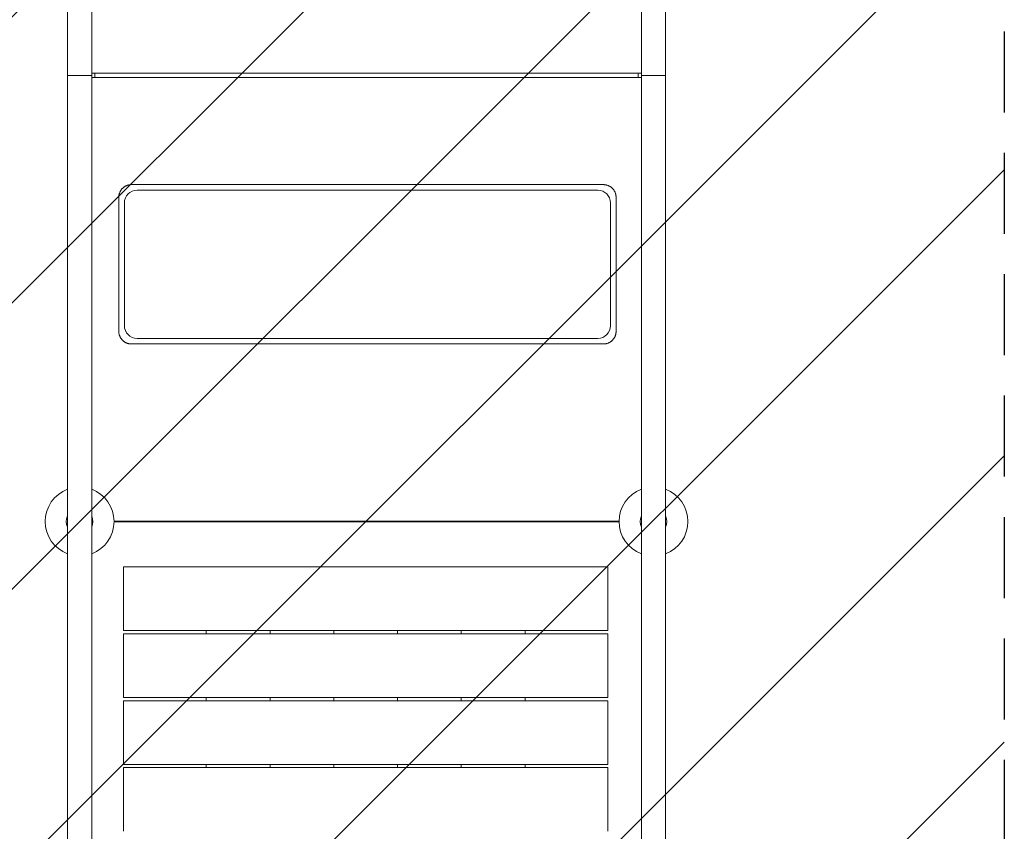
# Model space of a CAD drawing. Units: millimetres. Extents: x -1551 to 2451, y -4351 to 5751.
# Drawn here: x -94 to 1450, y -486 to 787 of the extents above; entities that cross this region are included whole.
import ezdxf

# ---------------------------------------------------------------- set-up
doc = ezdxf.new("R2010")
doc.units = ezdxf.units.MM
doc.header["$LTSCALE"] = 20
doc.linetypes.add('HIDDEN', pattern=[9.525, 6.35, -3.175])
for name, color, linetype in [('2d', 230, 'Continuous'), ('EN16630-TrainingSpace', 20, 'HIDDEN'), ('EN16630-TrainingSpace_Hatch', 20, 'HIDDEN')]:
    doc.layers.add(name, color=color, linetype=linetype)

msp = doc.modelspace()

# ---------------------------------------------------------------- hatches: boundary and pattern name
at = {"layer": 'EN16630-TrainingSpace_Hatch'}
h = msp.add_hatch(dxfattribs=at)
h.set_pattern_fill('ANSI31', color=256, scale=100)
edge = h.paths.add_edge_path()
edge.add_line((1450, 4198), (1450, 2802))
edge.add_line((1450, 2802), (1450, 1402))
edge.add_line((1450, 1402), (1450, 2))
edge.add_line((1450, 2), (1450, -1398))
edge.add_line((1450, -1398), (1450, -2798))
edge.add_arc((450, -2798), 1000, -90, 0, ccw=False)
edge.add_line((450, -3798), (450, -3800.5))
edge.add_arc((450, -2800.5), 1000, 180, 270, ccw=False)
edge.add_line((-550, -2800.5), (-550, -2798))
edge.add_line((-550, -2798), (-550, -1402))
edge.add_line((-550, -1402), (-550, -2))
edge.add_line((-550, -2), (-550, 1398))
edge.add_line((-550, 1398), (-550, 2798))
edge.add_line((-550, 2798), (-550, 4198))
edge.add_arc((450, 4198), 1000, 90, 180, ccw=False)
edge.add_arc((450, 4198), 1000, 0, 90, ccw=False)

# ---------------------------------------------------------------- linework, layer by layer
at = {"layer": '2d', "lineweight": 0}
for p, q in [((-19, 4200), (-19, -2800)), ((19, -2800), (19, 4200)), ((881, 4200), (881, -2800)), ((919, -2800), (919, 4200)), ((-19, 700), (19, 700)), ((19, 703.4), (881, 703.4)), ((881, 696.6), (19, 696.6)), ((24, 696.6), (24, 703.4)), ((876, 703.4), (876, 696.6)), ((919, 700), (881, 700)), ((821.5, 528.6), (81.3, 528.6)), ((812.7, 519.8), (90.1, 519.8)), ((61.4, 508.7), (61.4, 298.5)), ((70.2, 499.9), (70.2, 307.3)), ((832.7, 307.3), (832.7, 499.9)), ((841.4, 298.5), (841.4, 508.7)), ((81.3, 278.6), (821.5, 278.6)), ((90.1, 287.3), (812.7, 287.3)), ((846, 0.6), (54, 0.6)), ((846, -0.6), (54, -0.6)), ((68.6, -171.1), (68.6, -71.1)), ((828.6, -171.1), (828.6, -71.1)), ((68.6, -176.1), (68.6, -276.1)), ((198.6, -176.1), (198.6, -171.1)), ((298.6, -171.1), (298.6, -176.1)), ((398.6, -176.1), (398.6, -171.1)), ((498.6, -171.1), (498.6, -176.1)), ((598.6, -176.1), (598.6, -171.1)), ((698.6, -171.1), (698.6, -176.1)), ((828.6, -176.1), (828.6, -276.1)), ((198.6, -281.1), (198.6, -276.1)), ((298.6, -276.1), (298.6, -281.1)), ((398.6, -281.1), (398.6, -276.1)), ((498.6, -276.1), (498.6, -281.1)), ((598.6, -281.1), (598.6, -276.1)), ((698.6, -276.1), (698.6, -281.1)), ((68.6, -381.1), (68.6, -281.1)), ((828.6, -381.1), (828.6, -281.1)), ((198.6, -386.1), (198.6, -381.1)), ((298.6, -381.1), (298.6, -386.1)), ((398.6, -386.1), (398.6, -381.1)), ((498.6, -381.1), (498.6, -386.1)), ((598.6, -386.1), (598.6, -381.1)), ((698.6, -381.1), (698.6, -386.1)), ((68.6, -386.1), (68.6, -486.1)), ((828.6, -386.1), (828.6, -486.1))]:
    msp.add_line(p, q, dxfattribs=at)
for centre, radius, start, end in [((0, 0), 54, 110.6006, 249.3994), ((0, 0), 54, 290.6006, 69.3994), ((900, 0), 54, 110.6006, 249.3994), ((900, 0), 54, 290.6006, 69.3994), ((0, 19), 19, 179.9164, 180.0836), ((0, 0), 20.9, 155.2607, 204.7392), ((0, 0), 20.9, 335.2607, 24.7393), ((900, 0), 20.9, 155.2607, 204.7393), ((900, 0), 20.9, 335.2607, 24.7393), ((900, -19), 19, 359.9164, 0.0836)]:
    msp.add_arc(centre, radius, start, end, dxfattribs=at)
for centre, major_axis, start_param, end_param in [((90.2, 499.8), (-14.2, 14.2), -0.7816, 0.7816), ((812.6, 499.8), (-14.2, -14.2), 2.359993, 3.923193), ((90.2, 307.4), (-14.2, -14.2), -0.7816, 0.7816), ((812.6, 307.4), (14.2, -14.2), -0.7816, 0.7816)]:
    msp.add_ellipse(centre, major_axis=major_axis, ratio=0.992433, start_param=start_param, end_param=end_param, dxfattribs=at)
for points in [[(61.4, 508.7), (61.4, 520.4), (69.6, 528.6), (81.3, 528.6)], [(821.5, 528.6), (833.2, 528.6), (841.4, 520.4), (841.4, 508.7)], [(81.3, 278.6), (69.6, 278.6), (61.4, 286.8), (61.4, 298.5)], [(841.4, 298.5), (841.4, 286.8), (833.2, 278.6), (821.5, 278.6)]]:
    msp.add_rational_spline(points, [1, 0.806524890385, 0.806524890385, 1], degree=3, dxfattribs=at)
for points, knots in [([(820.2, -71.1), (816.2, -71.1), (812.3, -71.1), (804.4, -71.1), (800.5, -71.1), (788.7, -71.1), (780.9, -71.1), (765.2, -71.1), (757.4, -71.1), (741.7, -71.1), (733.9, -71.1), (718.2, -71.1), (710.4, -71.1), (694.7, -71.1), (686.9, -71.1), (671.1, -71.1), (663.3, -71.1), (651.4, -71.1), (647.5, -71.1), (639.6, -71.1), (635.7, -71.1), (615.9, -71.1), (600.2, -71.1), (576.6, -71.1), (568.8, -71.1), (553.1, -71.1), (545.2, -71.1), (529.5, -71.1), (521.6, -71.1), (509.8, -71.1), (505.8, -71.1), (497.9, -71.1), (494, -71.1), (482.2, -71.1), (474.3, -71.1), (462.5, -71.1), (458.6, -71.1), (450.7, -71.1), (446.8, -71.1), (435, -71.1), (427.2, -71.1), (415.4, -71.1), (411.5, -71.1), (403.7, -71.1), (399.8, -71.1), (388.1, -71.1), (380.3, -71.1), (364.7, -71.1), (357, -71.1), (341.5, -71.1), (333.7, -71.1), (318.2, -71.1), (310.5, -71.1), (287.1, -71.1), (271.5, -71.1), (253.8, -71.1), (251.8, -71.1), (247.8, -71.1), (245.9, -71.1), (239.9, -71.1), (236, -71.1), (224.2, -71.1), (216.3, -71.1), (200.6, -71.1), (192.7, -71.1), (177.1, -71.1), (169.3, -71.1), (153.7, -71.1), (146, -71.1), (130.5, -71.1), (122.8, -71.1), (107.3, -71.1), (99.6, -71.1), (84.1, -71.1), (76.4, -71.1), (68.6, -71.1)], [0.0083956, 0.0083956, 0.0083956, 0.0083956, 0.0201802, 0.0201802, 0.0319649, 0.0319649, 0.0555343, 0.0555343, 0.0791037, 0.0791037, 0.1026731, 0.1026731, 0.1262425, 0.1262425, 0.1498119, 0.1498119, 0.1733813, 0.1733813, 0.1851659, 0.1851659, 0.1969506, 0.1969506, 0.2440894, 0.2440894, 0.2676588, 0.2676588, 0.2912282, 0.2912282, 0.3147976, 0.3147976, 0.3265823, 0.3265823, 0.338367, 0.338367, 0.3619363, 0.3619363, 0.373721, 0.373721, 0.3855057, 0.3855057, 0.4090751, 0.4090751, 0.4208598, 0.4208598, 0.4326445, 0.4326445, 0.4562139, 0.4562139, 0.4797833, 0.4797833, 0.5033527, 0.5033527, 0.526922, 0.526922, 0.5740608, 0.5740608, 0.5799532, 0.5799532, 0.5858455, 0.5858455, 0.5976302, 0.5976302, 0.6211996, 0.6211996, 0.644769, 0.644769, 0.6683384, 0.6683384, 0.6919077, 0.6919077, 0.7154771, 0.7154771, 0.7390465, 0.7390465, 0.7626159, 0.7626159, 0.7626159, 0.7626159]), ([(68.6, -171.1), (76.4, -171.1), (84.3, -171.1), (99.9, -171.1), (107.6, -171.1), (123.2, -171.1), (131, -171.1), (146.6, -171.1), (154.4, -171.1), (166.2, -171.1), (170.2, -171.1), (178.1, -171.1), (182, -171.1), (193.9, -171.1), (201.8, -171.1), (217.6, -171.1), (225.6, -171.1), (237.5, -171.1), (241.5, -171.1), (249.5, -171.1), (253.5, -171.1), (273.3, -171.1), (289.1, -171.1), (312.7, -171.1), (320.5, -171.1), (336.2, -171.1), (344, -171.1), (359.7, -171.1), (367.5, -171.1), (383.2, -171.1), (391.1, -171.1), (406.8, -171.1), (414.7, -171.1), (426.6, -171.1), (430.6, -171.1), (438.5, -171.1), (442.5, -171.1), (454.5, -171.1), (462.4, -171.1), (478.3, -171.1), (486.3, -171.1), (502.2, -171.1), (510.1, -171.1), (526, -171.1), (533.9, -171.1), (549.8, -171.1), (557.7, -171.1), (573.6, -171.1), (581.5, -171.1), (605.3, -171.1), (621.2, -171.1), (645.1, -171.1), (653, -171.1), (665, -171.1), (669, -171.1), (677, -171.1), (681, -171.1), (693, -171.1), (700.9, -171.1), (716.9, -171.1), (724.8, -171.1), (740.7, -171.1), (748.7, -171.1), (764.6, -171.1), (772.6, -171.1), (788.5, -171.1), (796.5, -171.1), (808.5, -171.1), (812.5, -171.1), (820.5, -171.1), (824.6, -171.1), (828.6, -171.1)], [0, 0, 0, 0, 0.0238981, 0.0238981, 0.0477962, 0.0477962, 0.0716943, 0.0716943, 0.0955924, 0.0955924, 0.1075415, 0.1075415, 0.1194905, 0.1194905, 0.1433887, 0.1433887, 0.1672868, 0.1672868, 0.1792358, 0.1792358, 0.1911849, 0.1911849, 0.2389811, 0.2389811, 0.2628792, 0.2628792, 0.2867773, 0.2867773, 0.3106754, 0.3106754, 0.3345735, 0.3345735, 0.3584716, 0.3584716, 0.3704207, 0.3704207, 0.3823698, 0.3823698, 0.4062679, 0.4062679, 0.430166, 0.430166, 0.4540641, 0.4540641, 0.4779622, 0.4779622, 0.5018603, 0.5018603, 0.5257584, 0.5257584, 0.5735546, 0.5735546, 0.5974527, 0.5974527, 0.6094018, 0.6094018, 0.6213509, 0.6213509, 0.645249, 0.645249, 0.6691471, 0.6691471, 0.6930452, 0.6930452, 0.7169433, 0.7169433, 0.7408414, 0.7408414, 0.7527905, 0.7527905, 0.7647395, 0.7647395, 0.7647395, 0.7647395]), ([(828.6, -176.1), (820.7, -176.1), (812.9, -176.1), (797.3, -176.1), (789.5, -176.1), (774, -176.1), (766.2, -176.1), (750.6, -176.1), (742.7, -176.1), (730.9, -176.1), (727, -176.1), (719.1, -176.1), (715.2, -176.1), (703.3, -176.1), (695.4, -176.1), (679.5, -176.1), (671.6, -176.1), (659.6, -176.1), (655.6, -176.1), (647.7, -176.1), (643.7, -176.1), (623.8, -176.1), (608.1, -176.1), (584.5, -176.1), (576.6, -176.1), (561, -176.1), (553.1, -176.1), (537.5, -176.1), (529.7, -176.1), (514, -176.1), (506.1, -176.1), (490.3, -176.1), (482.4, -176.1), (470.6, -176.1), (466.6, -176.1), (458.6, -176.1), (454.6, -176.1), (442.7, -176.1), (434.7, -176.1), (418.8, -176.1), (410.9, -176.1), (395, -176.1), (387.1, -176.1), (371.2, -176.1), (363.2, -176.1), (347.4, -176.1), (339.4, -176.1), (323.6, -176.1), (315.7, -176.1), (291.9, -176.1), (276, -176.1), (252.1, -176.1), (244.1, -176.1), (232.2, -176.1), (228.2, -176.1), (220.2, -176.1), (216.2, -176.1), (204.2, -176.1), (196.2, -176.1), (180.3, -176.1), (172.3, -176.1), (156.4, -176.1), (148.5, -176.1), (132.6, -176.1), (124.6, -176.1), (108.6, -176.1), (100.7, -176.1), (88.7, -176.1), (84.6, -176.1), (76.6, -176.1), (72.6, -176.1), (68.6, -176.1)], [0, 0, 0, 0, 0.0238981, 0.0238981, 0.0477962, 0.0477962, 0.0716943, 0.0716943, 0.0955924, 0.0955924, 0.1075415, 0.1075415, 0.1194905, 0.1194905, 0.1433887, 0.1433887, 0.1672868, 0.1672868, 0.1792358, 0.1792358, 0.1911849, 0.1911849, 0.2389811, 0.2389811, 0.2628792, 0.2628792, 0.2867773, 0.2867773, 0.3106754, 0.3106754, 0.3345735, 0.3345735, 0.3584716, 0.3584716, 0.3704207, 0.3704207, 0.3823698, 0.3823698, 0.4062679, 0.4062679, 0.430166, 0.430166, 0.4540641, 0.4540641, 0.4779622, 0.4779622, 0.5018603, 0.5018603, 0.5257584, 0.5257584, 0.5735546, 0.5735546, 0.5974527, 0.5974527, 0.6094018, 0.6094018, 0.6213509, 0.6213509, 0.645249, 0.645249, 0.6691471, 0.6691471, 0.6930452, 0.6930452, 0.7169433, 0.7169433, 0.7408414, 0.7408414, 0.7527905, 0.7527905, 0.7647395, 0.7647395, 0.7647395, 0.7647395]), ([(77, -276.1), (80.9, -276.1), (84.9, -276.1), (92.7, -276.1), (96.7, -276.1), (108.4, -276.1), (116.3, -276.1), (131.9, -276.1), (139.8, -276.1), (155.4, -276.1), (163.3, -276.1), (178.9, -276.1), (186.8, -276.1), (202.5, -276.1), (210.3, -276.1), (226, -276.1), (233.9, -276.1), (245.7, -276.1), (249.7, -276.1), (257.6, -276.1), (261.5, -276.1), (281.2, -276.1), (297, -276.1), (320.5, -276.1), (328.4, -276.1), (344.1, -276.1), (352, -276.1), (367.7, -276.1), (375.6, -276.1), (387.4, -276.1), (391.3, -276.1), (399.2, -276.1), (403.2, -276.1), (415, -276.1), (422.9, -276.1), (434.7, -276.1), (438.6, -276.1), (446.5, -276.1), (450.4, -276.1), (462.2, -276.1), (470, -276.1), (481.8, -276.1), (485.7, -276.1), (493.5, -276.1), (497.4, -276.1), (509.1, -276.1), (516.9, -276.1), (532.4, -276.1), (540.2, -276.1), (555.7, -276.1), (563.4, -276.1), (578.9, -276.1), (586.7, -276.1), (610, -276.1), (625.7, -276.1), (643.4, -276.1), (645.4, -276.1), (649.3, -276.1), (651.3, -276.1), (657.2, -276.1), (661.2, -276.1), (673, -276.1), (680.9, -276.1), (696.6, -276.1), (704.4, -276.1), (720.1, -276.1), (727.9, -276.1), (743.5, -276.1), (751.2, -276.1), (766.7, -276.1), (774.4, -276.1), (789.9, -276.1), (797.6, -276.1), (813, -276.1), (820.8, -276.1), (828.6, -276.1)], [0.0083956, 0.0083956, 0.0083956, 0.0083956, 0.0201802, 0.0201802, 0.0319649, 0.0319649, 0.0555343, 0.0555343, 0.0791037, 0.0791037, 0.1026731, 0.1026731, 0.1262425, 0.1262425, 0.1498119, 0.1498119, 0.1733813, 0.1733813, 0.1851659, 0.1851659, 0.1969506, 0.1969506, 0.2440894, 0.2440894, 0.2676588, 0.2676588, 0.2912282, 0.2912282, 0.3147976, 0.3147976, 0.3265823, 0.3265823, 0.338367, 0.338367, 0.3619363, 0.3619363, 0.373721, 0.373721, 0.3855057, 0.3855057, 0.4090751, 0.4090751, 0.4208598, 0.4208598, 0.4326445, 0.4326445, 0.4562139, 0.4562139, 0.4797833, 0.4797833, 0.5033527, 0.5033527, 0.526922, 0.526922, 0.5740608, 0.5740608, 0.5799532, 0.5799532, 0.5858455, 0.5858455, 0.5976302, 0.5976302, 0.6211996, 0.6211996, 0.644769, 0.644769, 0.6683384, 0.6683384, 0.6919077, 0.6919077, 0.7154771, 0.7154771, 0.7390465, 0.7390465, 0.7626159, 0.7626159, 0.7626159, 0.7626159]), ([(820.2, -281.1), (816.2, -281.1), (812.3, -281.1), (804.4, -281.1), (800.5, -281.1), (788.7, -281.1), (780.9, -281.1), (765.2, -281.1), (757.4, -281.1), (741.7, -281.1), (733.9, -281.1), (718.2, -281.1), (710.4, -281.1), (694.7, -281.1), (686.9, -281.1), (671.1, -281.1), (663.3, -281.1), (651.4, -281.1), (647.5, -281.1), (639.6, -281.1), (635.7, -281.1), (615.9, -281.1), (600.2, -281.1), (576.6, -281.1), (568.8, -281.1), (553.1, -281.1), (545.2, -281.1), (529.5, -281.1), (521.6, -281.1), (509.8, -281.1), (505.8, -281.1), (497.9, -281.1), (494, -281.1), (482.2, -281.1), (474.3, -281.1), (462.5, -281.1), (458.6, -281.1), (450.7, -281.1), (446.8, -281.1), (435, -281.1), (427.2, -281.1), (415.4, -281.1), (411.5, -281.1), (403.7, -281.1), (399.8, -281.1), (388.1, -281.1), (380.3, -281.1), (364.7, -281.1), (357, -281.1), (341.5, -281.1), (333.7, -281.1), (318.2, -281.1), (310.5, -281.1), (287.1, -281.1), (271.5, -281.1), (253.8, -281.1), (251.8, -281.1), (247.8, -281.1), (245.9, -281.1), (239.9, -281.1), (236, -281.1), (224.2, -281.1), (216.3, -281.1), (200.6, -281.1), (192.7, -281.1), (177.1, -281.1), (169.3, -281.1), (153.7, -281.1), (146, -281.1), (130.5, -281.1), (122.8, -281.1), (107.3, -281.1), (99.6, -281.1), (84.1, -281.1), (76.4, -281.1), (68.6, -281.1)], [0.0083956, 0.0083956, 0.0083956, 0.0083956, 0.0201802, 0.0201802, 0.0319649, 0.0319649, 0.0555343, 0.0555343, 0.0791037, 0.0791037, 0.1026731, 0.1026731, 0.1262425, 0.1262425, 0.1498119, 0.1498119, 0.1733813, 0.1733813, 0.1851659, 0.1851659, 0.1969506, 0.1969506, 0.2440894, 0.2440894, 0.2676588, 0.2676588, 0.2912282, 0.2912282, 0.3147976, 0.3147976, 0.3265823, 0.3265823, 0.338367, 0.338367, 0.3619363, 0.3619363, 0.373721, 0.373721, 0.3855057, 0.3855057, 0.4090751, 0.4090751, 0.4208598, 0.4208598, 0.4326445, 0.4326445, 0.4562139, 0.4562139, 0.4797833, 0.4797833, 0.5033527, 0.5033527, 0.526922, 0.526922, 0.5740608, 0.5740608, 0.5799532, 0.5799532, 0.5858455, 0.5858455, 0.5976302, 0.5976302, 0.6211996, 0.6211996, 0.644769, 0.644769, 0.6683384, 0.6683384, 0.6919077, 0.6919077, 0.7154771, 0.7154771, 0.7390465, 0.7390465, 0.7626159, 0.7626159, 0.7626159, 0.7626159]), ([(68.6, -381.1), (76.4, -381.1), (84.3, -381.1), (99.9, -381.1), (107.6, -381.1), (123.2, -381.1), (131, -381.1), (146.6, -381.1), (154.4, -381.1), (166.2, -381.1), (170.2, -381.1), (178.1, -381.1), (182, -381.1), (193.9, -381.1), (201.8, -381.1), (217.6, -381.1), (225.6, -381.1), (237.5, -381.1), (241.5, -381.1), (249.5, -381.1), (253.5, -381.1), (273.3, -381.1), (289.1, -381.1), (312.7, -381.1), (320.5, -381.1), (336.2, -381.1), (344, -381.1), (359.7, -381.1), (367.5, -381.1), (383.2, -381.1), (391.1, -381.1), (406.8, -381.1), (414.7, -381.1), (426.6, -381.1), (430.6, -381.1), (438.5, -381.1), (442.5, -381.1), (454.5, -381.1), (462.4, -381.1), (478.3, -381.1), (486.3, -381.1), (502.2, -381.1), (510.1, -381.1), (526, -381.1), (533.9, -381.1), (549.8, -381.1), (557.7, -381.1), (573.6, -381.1), (581.5, -381.1), (605.3, -381.1), (621.2, -381.1), (645.1, -381.1), (653, -381.1), (665, -381.1), (669, -381.1), (677, -381.1), (681, -381.1), (693, -381.1), (700.9, -381.1), (716.9, -381.1), (724.8, -381.1), (740.7, -381.1), (748.7, -381.1), (764.6, -381.1), (772.6, -381.1), (788.5, -381.1), (796.5, -381.1), (808.5, -381.1), (812.5, -381.1), (820.5, -381.1), (824.6, -381.1), (828.6, -381.1)], [0, 0, 0, 0, 0.0238981, 0.0238981, 0.0477962, 0.0477962, 0.0716943, 0.0716943, 0.0955924, 0.0955924, 0.1075415, 0.1075415, 0.1194905, 0.1194905, 0.1433887, 0.1433887, 0.1672868, 0.1672868, 0.1792358, 0.1792358, 0.1911849, 0.1911849, 0.2389811, 0.2389811, 0.2628792, 0.2628792, 0.2867773, 0.2867773, 0.3106754, 0.3106754, 0.3345735, 0.3345735, 0.3584716, 0.3584716, 0.3704207, 0.3704207, 0.3823698, 0.3823698, 0.4062679, 0.4062679, 0.430166, 0.430166, 0.4540641, 0.4540641, 0.4779622, 0.4779622, 0.5018603, 0.5018603, 0.5257584, 0.5257584, 0.5735546, 0.5735546, 0.5974527, 0.5974527, 0.6094018, 0.6094018, 0.6213509, 0.6213509, 0.645249, 0.645249, 0.6691471, 0.6691471, 0.6930452, 0.6930452, 0.7169433, 0.7169433, 0.7408414, 0.7408414, 0.7527905, 0.7527905, 0.7647395, 0.7647395, 0.7647395, 0.7647395]), ([(828.6, -386.1), (820.7, -386.1), (812.9, -386.1), (797.3, -386.1), (789.5, -386.1), (774, -386.1), (766.2, -386.1), (750.6, -386.1), (742.7, -386.1), (730.9, -386.1), (727, -386.1), (719.1, -386.1), (715.2, -386.1), (703.3, -386.1), (695.4, -386.1), (679.5, -386.1), (671.6, -386.1), (659.6, -386.1), (655.6, -386.1), (647.7, -386.1), (643.7, -386.1), (623.8, -386.1), (608.1, -386.1), (584.5, -386.1), (576.6, -386.1), (561, -386.1), (553.1, -386.1), (537.5, -386.1), (529.7, -386.1), (514, -386.1), (506.1, -386.1), (490.3, -386.1), (482.4, -386.1), (470.6, -386.1), (466.6, -386.1), (458.6, -386.1), (454.6, -386.1), (442.7, -386.1), (434.7, -386.1), (418.8, -386.1), (410.9, -386.1), (395, -386.1), (387.1, -386.1), (371.2, -386.1), (363.2, -386.1), (347.4, -386.1), (339.4, -386.1), (323.6, -386.1), (315.7, -386.1), (291.9, -386.1), (276, -386.1), (252.1, -386.1), (244.1, -386.1), (232.2, -386.1), (228.2, -386.1), (220.2, -386.1), (216.2, -386.1), (204.2, -386.1), (196.2, -386.1), (180.3, -386.1), (172.3, -386.1), (156.4, -386.1), (148.5, -386.1), (132.6, -386.1), (124.6, -386.1), (108.6, -386.1), (100.7, -386.1), (88.7, -386.1), (84.6, -386.1), (76.6, -386.1), (72.6, -386.1), (68.6, -386.1)], [0, 0, 0, 0, 0.0238981, 0.0238981, 0.0477962, 0.0477962, 0.0716943, 0.0716943, 0.0955924, 0.0955924, 0.1075415, 0.1075415, 0.1194905, 0.1194905, 0.1433887, 0.1433887, 0.1672868, 0.1672868, 0.1792358, 0.1792358, 0.1911849, 0.1911849, 0.2389811, 0.2389811, 0.2628792, 0.2628792, 0.2867773, 0.2867773, 0.3106754, 0.3106754, 0.3345735, 0.3345735, 0.3584716, 0.3584716, 0.3704207, 0.3704207, 0.3823698, 0.3823698, 0.4062679, 0.4062679, 0.430166, 0.430166, 0.4540641, 0.4540641, 0.4779622, 0.4779622, 0.5018603, 0.5018603, 0.5257584, 0.5257584, 0.5735546, 0.5735546, 0.5974527, 0.5974527, 0.6094018, 0.6094018, 0.6213509, 0.6213509, 0.645249, 0.645249, 0.6691471, 0.6691471, 0.6930452, 0.6930452, 0.7169433, 0.7169433, 0.7408414, 0.7408414, 0.7527905, 0.7527905, 0.7647395, 0.7647395, 0.7647395, 0.7647395])]:
    msp.add_open_spline(points, degree=3, knots=knots, dxfattribs=at)
for points in [[(828.6, -71.1), (825.8, -71.1), (823, -71.1), (820.2, -71.1)], [(68.6, -276.1), (71.4, -276.1), (74.2, -276.1), (77, -276.1)], [(828.6, -281.1), (825.8, -281.1), (823, -281.1), (820.2, -281.1)]]:
    msp.add_open_spline(points, degree=3, dxfattribs=at)
at = {"layer": 'EN16630-TrainingSpace', "flags": 128}
msp.add_lwpolyline([(1450, 4198), (1450, 2802), (1450, 1402), (1450, 2), (1450, -1398), (1450, -2798, -0.414214), (450, -3798), (450, -3800.5, -0.414214), (-550, -2800.5), (-550, -2798), (-550, -1402), (-550, -2), (-550, 1398), (-550, 2798), (-550, 4198, -0.414214), (450, 5198, -0.414214)], format="xyb", close=True, dxfattribs=at)

doc.saveas('drawing.dxf')
